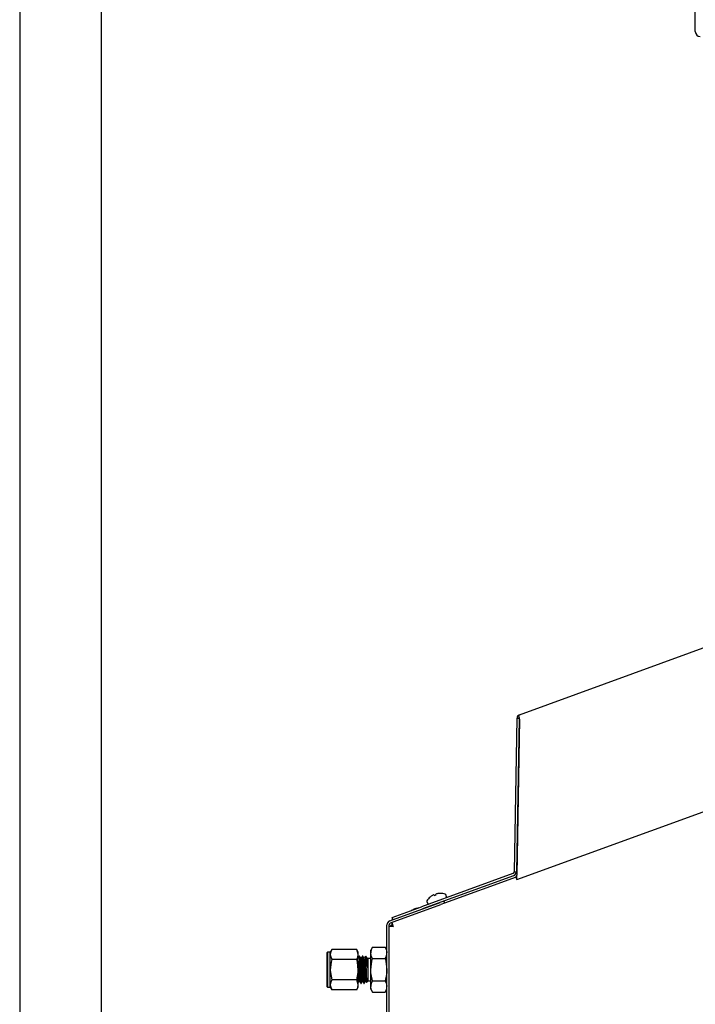
# Model space of a CAD drawing. Units: inches. Extents: x 0.7 to 16.5, y 0.7 to 10.3.
# Drawn here: x 1.9 to 2.4, y 6.3 to 7 of the extents above; entities that cross this region are included whole.
import ezdxf

# ---------------------------------------------------------------- set-up
doc = ezdxf.new("R2010")
doc.units = ezdxf.units.IN
doc.header["$MEASUREMENT"] = 0
doc.layers.add('FORMAT', color=7, linetype='Continuous')
doc.styles.add('SLDTEXTSTYLE0', font='TXT', dxfattribs={"width": 0.605})
doc.dimstyles.new('SLDDIMSTYLE0', dxfattribs={"dimtxt": 0.08, "dimasz": 0.13, "dimexe": 0, "dimexo": 0.0625, "dimgap": 0.02, "dimtad": 0, "dimtih": 1, "dimtoh": 1, "dimdec": 6, "dimlfac": 24, "dimrnd": 1e-09, "dimzin": 12, "dimdsep": 46, "dimlunit": 5, "dimtxsty": 'SLDTEXTSTYLE0', "dimsah": 1, "dimcen": 0.09, "dimadec": 0, "dimazin": 3, "dimtfac": 1, "dimtdec": 6, "dimtofl": 0, "dimtmove": 0, "dimatfit": 3, "dimfxl": 0, "dimfrac": 2, "dimtolj": 1, "dimtzin": 12, "dimarcsym": 0})

# ---------------------------------------------------------------- blocks, each defined once
blk = doc.blocks.new('_D_30')
at = {"layer": 'FORMAT'}
for p, q in [((3.09801, 6.36193), (3.09801, 3.5407)), ((2.1889, 4.48965), (2.1889, 3.5407)), ((2.1889, 3.6657), (2.38424, 3.6657)), ((2.55532, 3.66559), (2.52782, 3.66559)), ((2.52782, 3.66559), (2.52782, 3.54281)), ((2.73866, 3.66559), (2.76616, 3.66559)), ((2.76616, 3.66559), (2.76616, 3.54281)), ((3.09801, 3.6657), (2.90973, 3.6657)), ((2.52782, 3.54281), (2.55532, 3.54281)), ((2.76616, 3.54281), (2.73866, 3.54281))]:
    blk.add_line(p, q, dxfattribs=at)
for points in [[(2.1889, 3.6657), (2.3189, 3.6457), (2.3189, 3.6857)], [(3.09801, 3.6657), (2.96801, 3.6857), (2.96801, 3.6457)]]:
    blk.add_solid(points, dxfattribs=at)
at = {"layer": 'FORMAT', "char_height": 0.08, "attachment_point": 1, "style": 'SLDTEXTSTYLE0'}
for s, insert in [('21 13/16', (2.4331, 3.78705)), ('554', (2.55532, 3.64594))]:
    blk.add_mtext(s, dxfattribs=dict(at, insert=insert))

msp = doc.modelspace()

# ---------------------------------------------------------------- linework, layer by layer
at = {"color": 7, "linetype": 'Continuous', "lineweight": 25}
for p, q in [((2.37008045, 6.96283595), (2.37008045, 7.46571095)), ((1.91825128, 7.15840678), (1.91825128, 6.24044845)), ((1.97304295, 6.24044845), (1.97304295, 7.15840678)), ((2.25253835, 6.50621047), (2.68049524, 6.66197404)), ((2.25070191, 6.50363588), (2.24891389, 6.40120034)), ((2.25220168, 6.5036097), (2.25041367, 6.40117416)), ((2.25248959, 6.50322189), (2.25067003, 6.39897966)), ((2.25220168, 6.5036097), (2.25070191, 6.50363588)), ((2.25248959, 6.50322189), (2.25244078, 6.5038892)), ((2.25061785, 6.39598983), (2.41139516, 6.45450799)), ((2.2480642, 6.40000912), (2.1870353, 6.37779641)), ((2.24857723, 6.39859958), (2.18754833, 6.37638688)), ((2.25035098, 6.3976489), (2.2023444, 6.38017594)), ((2.24891389, 6.40120034), (2.25041367, 6.40117416)), ((2.25010482, 6.39739937), (2.25061785, 6.39598983)), ((2.19282818, 6.38434568), (2.19282893, 6.38434595)), ((2.19282893, 6.38434595), (2.19287214, 6.38436168)), ((2.19427495, 6.38533403), (2.19423306, 6.38531022)), ((2.19546322, 6.38575796), (2.1954509, 6.38576204)), ((2.19546322, 6.38575796), (2.19564389, 6.38537051)), ((2.19564389, 6.38537051), (2.19671679, 6.38576101)), ((2.19671604, 6.38576074), (2.19660539, 6.38617368)), ((2.19661295, 6.386185), (2.19660614, 6.38617395)), ((2.19671679, 6.38576101), (2.19660614, 6.38617395)), ((2.1978363, 6.38662169), (2.1977889, 6.38661301)), ((2.19948854, 6.38676985), (2.19953175, 6.38678557)), ((2.20374748, 6.38438907), (2.20317068, 6.38597382)), ((2.16568899, 6.36843072), (2.19948214, 6.38073042)), ((2.16620202, 6.36702118), (2.19999517, 6.37932089)), ((2.16745837, 6.37067099), (2.1870353, 6.37779641)), ((2.19056239, 6.38138478), (2.19113919, 6.37980003)), ((2.19056313, 6.38138505), (2.19113994, 6.3798003)), ((2.2023444, 6.38017594), (2.19999517, 6.37932089)), ((2.20183137, 6.38158547), (2.2023444, 6.38017594)), ((2.18255633, 6.37639596), (2.18259675, 6.37639596)), ((2.16385213, 6.08592979), (2.16385213, 6.36580741)), ((2.16535213, 6.27426012), (2.16535213, 6.36580741)), ((2.16535213, 6.36489855), (2.16685213, 6.36489855)), ((2.16705607, 6.36733203), (2.1675691, 6.36592249)), ((2.16714379, 6.36709101), (2.16714379, 6.36483877)), ((2.16743842, 6.37006602), (2.16767857, 6.37006602)), ((2.16743842, 6.37006602), (2.16743842, 6.36906747)), ((2.1679714, 6.36926146), (2.16745837, 6.37067099)), ((2.12406046, 6.3474931), (2.12385213, 6.34728477)), ((2.12385213, 6.32426393), (2.12385213, 6.34728477)), ((2.12593546, 6.3474931), (2.12406046, 6.3474931)), ((2.12406046, 6.3474931), (2.12406046, 6.3240556)), ((2.12698214, 6.349306), (2.12593546, 6.3474931)), ((2.12593546, 6.34592308), (2.12593546, 6.3474931)), ((2.12593546, 6.33577435), (2.12593546, 6.34592308)), ((2.14363878, 6.349306), (2.12698214, 6.349306)), ((2.14468546, 6.3474931), (2.14363878, 6.349306)), ((2.14468546, 6.34592308), (2.14468546, 6.3474931)), ((2.14468546, 6.33577435), (2.14468546, 6.34592308)), ((2.1455704, 6.34488893), (2.14531016, 6.34488893)), ((2.14765374, 6.34488893), (2.1473935, 6.34488893)), ((2.14963588, 6.3438728), (2.14952424, 6.3446277)), ((2.14992529, 6.34459953), (2.14963588, 6.34488893)), ((2.14963588, 6.3438728), (2.14963588, 6.34488893)), ((2.15418177, 6.35080951), (2.15301879, 6.34879518)), ((2.15301879, 6.34705072), (2.15301879, 6.34879518)), ((2.15301879, 6.33577435), (2.15301879, 6.34705072)), ((2.15418177, 6.35080951), (2.16268915, 6.35080951)), ((2.16385213, 6.34879518), (2.16268915, 6.35080951)), ((2.14363878, 6.34254017), (2.12698214, 6.34254017)), ((2.15121457, 6.34331024), (2.1508707, 6.34365411)), ((2.15098905, 6.34205074), (2.15098905, 6.33698391)), ((2.15301879, 6.34331024), (2.15121457, 6.34331024)), ((2.15121457, 6.32823846), (2.15121457, 6.34331024)), ((2.15418177, 6.34329193), (2.16268915, 6.34329193)), ((2.12593546, 6.32562561), (2.12593546, 6.33577435)), ((2.14468546, 6.32562561), (2.14468546, 6.33577435)), ((2.15301879, 6.32449798), (2.15301879, 6.33577435)), ((2.12593546, 6.3240556), (2.12593546, 6.32562561)), ((2.14363878, 6.32900853), (2.12698214, 6.32900853)), ((2.14468546, 6.3240556), (2.14468546, 6.32562561)), ((2.14635177, 6.32665977), (2.14661287, 6.32665977)), ((2.14843511, 6.32665977), (2.1486962, 6.32665977)), ((2.14971685, 6.32802932), (2.15013601, 6.32730502)), ((2.15022916, 6.32725304), (2.15121457, 6.32823846)), ((2.15121457, 6.32823846), (2.15301879, 6.32823846)), ((2.15418177, 6.32825677), (2.16268915, 6.32825677)), ((2.12385213, 6.32426393), (2.12406046, 6.3240556)), ((2.12406046, 6.3240556), (2.12593546, 6.3240556)), ((2.12593546, 6.3240556), (2.12698214, 6.3222427)), ((2.14363878, 6.3222427), (2.12698214, 6.3222427)), ((2.14363878, 6.3222427), (2.14468546, 6.3240556)), ((2.15301879, 6.32275352), (2.15301879, 6.32449798)), ((2.15301879, 6.32275352), (2.15418177, 6.32073919)), ((2.15418177, 6.32073919), (2.16268915, 6.32073919)), ((2.16268915, 6.32073919), (2.16385213, 6.32275352))]:
    msp.add_line(p, q, dxfattribs=at)
at = {"color": 7, "linetype": 'Continuous', "lineweight": 25, "flags": 128}
for points in [[(2.25244078, 6.5038892), (2.25222813, 6.50457649), (2.25212867, 6.50525542), (2.25218337, 6.50579656), (2.25241125, 6.50614345), (2.25253835, 6.50621047)], [(2.16714379, 6.36527965), (2.16664949, 6.36514493), (2.16624354, 6.36489855)], [(2.12698214, 6.349306), (2.12622274, 6.34764861), (2.12593546, 6.34592308)], [(2.12593546, 6.34592308), (2.12594116, 6.34568255), (2.12698214, 6.34254017)], [(2.14468546, 6.34592308), (2.14467976, 6.34616362), (2.14363878, 6.349306)], [(2.14363878, 6.34254017), (2.14439818, 6.34419756), (2.14468546, 6.34592308)], [(2.14535637, 6.34479675), (2.14496504, 6.34412955), (2.1445735, 6.34346261)], [(2.14631285, 6.34347792), (2.14592151, 6.3441472), (2.145562, 6.34476064)], [(2.1455704, 6.34478746), (2.14559442, 6.3448641), (2.14572302, 6.34395274), (2.14584748, 6.34188245), (2.14589156, 6.34091881), (2.14605024, 6.33694553), (2.14620251, 6.33277244), (2.1463264, 6.32986908), (2.14644529, 6.32778341), (2.1466022, 6.32666463), (2.14663261, 6.32682994)], [(2.1474397, 6.34479675), (2.1470484, 6.34412945), (2.14665683, 6.34346261)], [(2.14839618, 6.34347792), (2.14800487, 6.34414729), (2.14764533, 6.34476065)], [(2.14765374, 6.34478746), (2.14767775, 6.3448641), (2.14780635, 6.34395274), (2.14793082, 6.34188245), (2.14797489, 6.34091881), (2.14813357, 6.33694553), (2.14828584, 6.33277244), (2.14840973, 6.32986908), (2.14852862, 6.32778341), (2.14868553, 6.32666463), (2.14871595, 6.32682996)], [(2.14952304, 6.34479675), (2.14913176, 6.34412936), (2.14874016, 6.34346261)], [(2.15047951, 6.34347792), (2.15008823, 6.34414737), (2.14978826, 6.34465901)], [(2.15418177, 6.34329193), (2.15333799, 6.34513347), (2.15301879, 6.34705072)], [(2.16268915, 6.35080951), (2.16353292, 6.34896797), (2.16385213, 6.34705072)], [(2.12698214, 6.34254017), (2.12653834, 6.34083047), (2.12593546, 6.33577435)], [(2.14468546, 6.33577435), (2.14408258, 6.34083047), (2.14363878, 6.34254017)], [(2.14635298, 6.34352484), (2.14635747, 6.34353465), (2.14642901, 6.34332186), (2.14650437, 6.34273757), (2.14657813, 6.34181864), (2.14664747, 6.34063371), (2.14672126, 6.33919145), (2.14679662, 6.33757188), (2.14686811, 6.3358938), (2.14693868, 6.33421708), (2.1470138, 6.33258148), (2.14708816, 6.33110725), (2.14715764, 6.32988505), (2.14723073, 6.32892401), (2.1473062, 6.32828817), (2.1473786, 6.32802182), (2.14741527, 6.32807507)], [(2.14843686, 6.34349077), (2.14846841, 6.34349479), (2.14854208, 6.34313363), (2.14861746, 6.34240924), (2.14868913, 6.34137851), (2.14875955, 6.3400894), (2.14883461, 6.3385638), (2.14890906, 6.33690612), (2.14897861, 6.33523131), (2.14905156, 6.3335563), (2.14912704, 6.33197105), (2.14919959, 6.33058972), (2.14926935, 6.32946968), (2.14934403, 6.32862919), (2.14941892, 6.32813758), (2.14947697, 6.3280388)], [(2.15085626, 6.34363967), (2.15092276, 6.34320628), (2.15098905, 6.34205074)], [(2.15301879, 6.33577435), (2.15368866, 6.34139226), (2.15418177, 6.34329193)], [(2.16268915, 6.34329193), (2.16318226, 6.34139226), (2.16385213, 6.33577435)], [(2.12593546, 6.33577435), (2.12601846, 6.3339331), (2.12698214, 6.32900853)], [(2.14363878, 6.32900853), (2.14460246, 6.3339331), (2.14468546, 6.33577435)], [(2.15418177, 6.32825677), (2.15311102, 6.33372851), (2.15301879, 6.33577435)], [(2.16385213, 6.33577435), (2.1637599, 6.33372851), (2.16268915, 6.32825677)], [(2.12698214, 6.32900853), (2.12622274, 6.32735114), (2.12593546, 6.32562561)], [(2.12593546, 6.32562561), (2.12594116, 6.32538508), (2.12698214, 6.3222427)], [(2.14468546, 6.32562561), (2.14467976, 6.32586615), (2.14363878, 6.32900853)], [(2.14363878, 6.3222427), (2.14439818, 6.32390009), (2.14468546, 6.32562561)], [(2.14468546, 6.32691333), (2.14493964, 6.32735269), (2.14533177, 6.3280303)], [(2.14555018, 6.32802932), (2.14594256, 6.32735131), (2.14633472, 6.32667343)], [(2.14663064, 6.32667454), (2.147023, 6.32735273), (2.1474151, 6.3280303)], [(2.14763351, 6.32802932), (2.14802592, 6.32735127), (2.14841806, 6.32667343)], [(2.14871397, 6.32667454), (2.14910636, 6.32735277), (2.14949843, 6.3280303)], [(2.16268915, 6.32825677), (2.16353292, 6.32641523), (2.16385213, 6.32449798)], [(2.15418177, 6.32073919), (2.15333799, 6.32258072), (2.15301879, 6.32449798)]]:
    msp.add_lwpolyline(points, dxfattribs=at)
at = {"color": 7, "linetype": 'Continuous', "lineweight": 25}
for centre, radius, start, end in [((2.37337211, 6.96283595), 0.00329167, 180, 270), ((2.25349315, 6.50358716), 0.00279167, 110, 179), ((2.24762242, 6.40122289), 0.00129167, 290, 359), ((2.24762242, 6.40122289), 0.00279167, 290, 359), ((2.24861378, 6.39882389), 0.00206214, 316.30690626, 4.33206746), ((2.24454281, 6.39759124), 0.00628256, 345.23250397, 12.76749603), ((2.1995906, 6.37619615), 0.01058958, 129.68158782, 148.03289156), ((2.19960523, 6.376152), 0.0106176, 120.39572371, 129.35657212), ((2.19860302, 6.37744983), 0.00899404, 113.43708702, 118.7647849), ((2.19520982, 6.38529453), 0.00044699, 105.67670337, 114.32329663), ((2.1954521, 6.38396944), 0.00179261, 90.03856348, 101.68523563), ((2.1977643, 6.38481101), 0.00179261, 118.31476437, 129.96143652), ((2.19706533, 6.38607197), 0.0003514, 104.49745926, 115.50254074), ((2.19954128, 6.37779133), 0.00899404, 101.2352151, 106.56291298), ((2.19960777, 6.37615292), 0.0106176, 90.64342788, 99.60427629), ((2.1995906, 6.37619615), 0.01058958, 71.96710844, 90.31841218), ((2.20272041, 6.38580994), 0.00047917, 20, 71.96710844), ((2.20329721, 6.38422518), 0.00047917, 290, 20), ((2.1910134, 6.38154893), 0.00047917, 148.03289156, 200), ((2.19159021, 6.37996418), 0.00047917, 200, 290), ((2.18806046, 6.36112619), 0.01623149, 109.82216728, 119.35729035), ((2.18805833, 6.36107328), 0.01626694, 100.44722939, 109.61796888), ((2.16664379, 6.36580741), 0.00279167, 110, 180), ((2.16664379, 6.36580741), 0.00129167, 110, 180), ((2.16823424, 6.39416112), 0.02940415, 264.37498602, 269.82374941), ((2.16714379, 6.36414935), 0.00129167, 90, 144.54739314), ((2.14054399, 6.35461534), 0.02940415, 20.17625059, 25.62501398), ((2.91712353, 6.37800465), 0.77248736, 182.47635133, 183.79890171), ((2.91902635, 6.37799476), 0.77230659, 182.47619959, 183.79905764), ((2.12428359, 6.3369239), 0.02670552, 0.12876941, 16.59479566), ((2.16017647, 6.34689544), 0.00715936, 146.85858847, 178.75716406), ((2.15669445, 6.34720601), 0.00715936, 326.85858847, 358.75716406), ((2.0995597, 6.33732916), 0.04513388, 1.08673334, 7.85207388), ((1.83225572, 6.3166433), 0.31350605, 2.10776897, 4.74906482), ((5.71246709, 6.56448686), 3.57265811, 183.54839818, 183.79259185), ((5.71088989, 6.5642517), 3.56899004, 183.5482674, 183.79271215), ((3.350211, 6.37606809), 1.20100673, 181.53610725, 182.32782087), ((2.09116857, 6.3359716), 0.05982904, 0.96950124, 7.24127037), ((2.19840627, 6.33559408), 0.053609, 180.00342518, 188.09829083), ((2.16017647, 6.32434269), 0.00715936, 146.85858847, 178.75716406), ((2.15669445, 6.32465326), 0.00715936, 326.85858847, 358.75716406)]:
    msp.add_arc(centre, radius, start, end, dxfattribs=at)

# ---------------------------------------------------------------- dimensions: what is measured, and where the dimension line sits
at = {"layer": 'FORMAT'}
dim = msp.add_linear_dim(base=(2.18889574, 3.66569868), p1=(3.09800838, 6.41193222), p2=(2.18889574, 4.53965292), dimstyle='SLDDIMSTYLE0', dxfattribs=at)
dim.commit()
dim.dimension.update_dxf_attribs({"geometry": '_D_30', "text_midpoint": (2.64698885, 3.66569868), "dimtype": 160})

doc.saveas('drawing.dxf')
